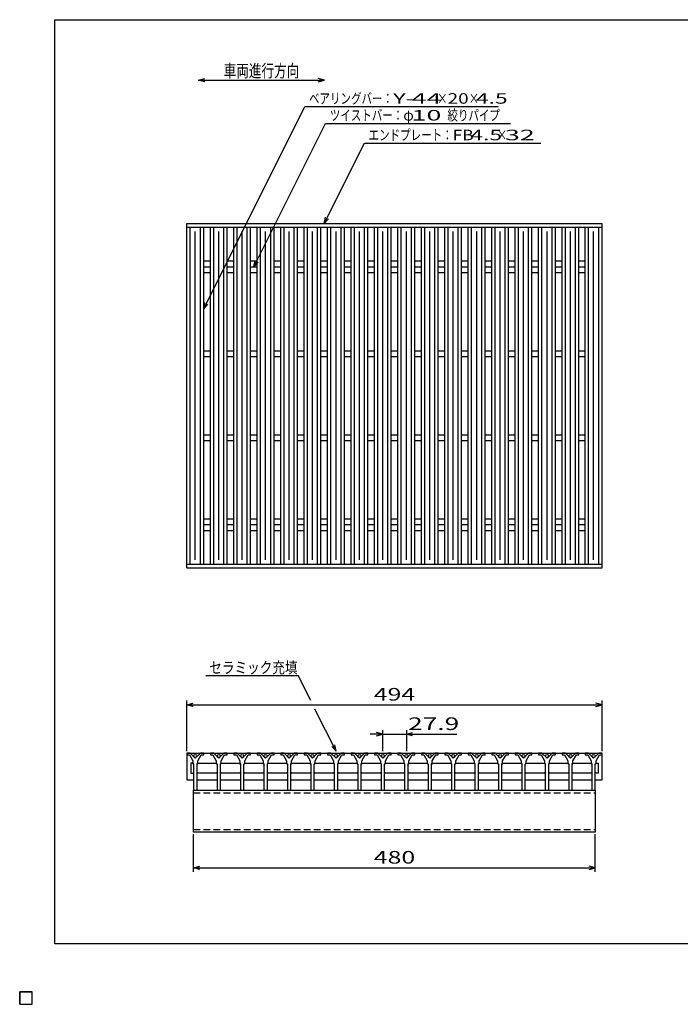
# Model space of a CAD drawing. Units: millimetres. Extents: x -182 to 172, y -128 to 106.
# Drawn here: x -182 to -25, y -128 to 106 of the extents above; entities that cross this region are included whole.
import ezdxf
from ezdxf.enums import TextEntityAlignment as Align

# ---------------------------------------------------------------- set-up
doc = ezdxf.new("R2010")
doc.units = ezdxf.units.MM
doc.header["$LTSCALE"] = 0.25
doc.linetypes.add('DASHED2', pattern=[9.525, 6.35, -3.175])
doc.layers.add('16', color=7, linetype='Continuous')
doc.layers.add('22', color=7, linetype='Continuous')
doc.styles.add('dcStyle0', font='txt.shx', dxfattribs={"width": 0.833333, "bigfont": 'bigfont'})

msp = doc.modelspace()

# ---------------------------------------------------------------- linework, layer by layer
at = {"color": 150, "linetype": 'Continuous', "lineweight": 25}
for p, q in [((-173.6, -114.1), (-173.6, 105.9)), ((-173.6, 105.9), (172.4, 105.9)), ((172.4, -114.1), (-173.6, -114.1))]:
    msp.add_line(p, q, dxfattribs=at)
at = {"color": 4, "linetype": 'Continuous', "lineweight": 25}
for p, q in [((-139.46, 91.53), (-137.96, 91.93)), ((-137.96, 91.13), (-139.46, 91.53)), ((-139.46, 91.53), (-109.46, 91.53)), ((-109.46, 91.53), (-110.96, 91.93)), ((-110.96, 91.13), (-109.46, 91.53))]:
    msp.add_line(p, q, dxfattribs=at)
at = {"layer": '16', "color": 3, "linetype": 'Continuous', "lineweight": 25}
for p, q in [((-142.2, 57.4), (-43.4, 57.4)), ((-142.2, 56.5), (-142.2, 57.4)), ((-142.2, 56.5), (-43.4, 56.5)), ((-142.2, -23.7), (-142.2, 56.5)), ((-142.2, 56.5), (-138.2, 56.5)), ((-141.4, -23.7), (-141.4, 56.5)), ((-139, -23.7), (-139, 56.5)), ((-138.2, -23.7), (-138.2, 56.5)), ((-136.62, -23.7), (-136.62, 56.5)), ((-136.62, 56.5), (-132.62, 56.5)), ((-135.82, -23.7), (-135.82, 56.5)), ((-133.42, -23.7), (-133.42, 56.5)), ((-132.62, -23.7), (-132.62, 56.5)), ((-131.04, -23.7), (-131.04, 56.5)), ((-131.04, 56.5), (-127.04, 56.5)), ((-130.24, -23.7), (-130.24, 56.5)), ((-127.84, -23.7), (-127.84, 56.5)), ((-127.04, -23.7), (-127.04, 56.5)), ((-125.46, -23.7), (-125.46, 56.5)), ((-125.46, 56.5), (-121.46, 56.5)), ((-124.66, -23.7), (-124.66, 56.5)), ((-122.26, -23.7), (-122.26, 56.5)), ((-121.46, -23.7), (-121.46, 56.5)), ((-119.88, -23.7), (-119.88, 56.5)), ((-119.88, 56.5), (-115.88, 56.5)), ((-119.08, -23.7), (-119.08, 56.5)), ((-116.68, -23.7), (-116.68, 56.5)), ((-115.88, -23.7), (-115.88, 56.5)), ((-114.3, -23.7), (-114.3, 56.5)), ((-114.3, 56.5), (-110.3, 56.5)), ((-113.5, -23.7), (-113.5, 56.5)), ((-111.1, -23.7), (-111.1, 56.5)), ((-110.3, -23.7), (-110.3, 56.5)), ((-108.72, -23.7), (-108.72, 56.5)), ((-108.72, 56.5), (-104.72, 56.5)), ((-107.92, -23.7), (-107.92, 56.5)), ((-105.52, -23.7), (-105.52, 56.5)), ((-104.72, -23.7), (-104.72, 56.5)), ((-103.14, -23.7), (-103.14, 56.5)), ((-103.14, 56.5), (-99.14, 56.5)), ((-102.34, -23.7), (-102.34, 56.5)), ((-99.94, -23.7), (-99.94, 56.5)), ((-99.14, -23.7), (-99.14, 56.5)), ((-97.56, -23.7), (-97.56, 56.5)), ((-97.56, 56.5), (-93.56, 56.5)), ((-96.76, -23.7), (-96.76, 56.5)), ((-94.36, -23.7), (-94.36, 56.5)), ((-93.56, -23.7), (-93.56, 56.5)), ((-91.98, -23.7), (-91.98, 56.5)), ((-91.98, 56.5), (-87.98, 56.5)), ((-91.18, -23.7), (-91.18, 56.5)), ((-88.78, -23.7), (-88.78, 56.5)), ((-87.98, -23.7), (-87.98, 56.5)), ((-86.4, -23.7), (-86.4, 56.5)), ((-86.4, 56.5), (-82.4, 56.5)), ((-85.6, -23.7), (-85.6, 56.5)), ((-83.2, -23.7), (-83.2, 56.5)), ((-82.4, -23.7), (-82.4, 56.5)), ((-80.82, -23.7), (-80.82, 56.5)), ((-80.82, 56.5), (-76.82, 56.5)), ((-80.02, -23.7), (-80.02, 56.5)), ((-77.62, -23.7), (-77.62, 56.5)), ((-76.82, -23.7), (-76.82, 56.5)), ((-75.24, -23.7), (-75.24, 56.5)), ((-75.24, 56.5), (-71.24, 56.5)), ((-74.44, -23.7), (-74.44, 56.5)), ((-72.04, -23.7), (-72.04, 56.5)), ((-71.24, -23.7), (-71.24, 56.5)), ((-69.66, -23.7), (-69.66, 56.5)), ((-69.66, 56.5), (-65.66, 56.5)), ((-68.86, -23.7), (-68.86, 56.5)), ((-66.46, -23.7), (-66.46, 56.5)), ((-65.66, -23.7), (-65.66, 56.5)), ((-64.08, -23.7), (-64.08, 56.5)), ((-64.08, 56.5), (-60.08, 56.5)), ((-63.28, -23.7), (-63.28, 56.5)), ((-60.88, -23.7), (-60.88, 56.5)), ((-60.08, -23.7), (-60.08, 56.5)), ((-58.5, -23.7), (-58.5, 56.5)), ((-58.5, 56.5), (-54.5, 56.5)), ((-57.7, -23.7), (-57.7, 56.5)), ((-55.3, -23.7), (-55.3, 56.5)), ((-54.5, -23.7), (-54.5, 56.5)), ((-52.92, -23.7), (-52.92, 56.5)), ((-52.92, 56.5), (-48.92, 56.5)), ((-52.12, -23.7), (-52.12, 56.5)), ((-49.72, -23.7), (-49.72, 56.5)), ((-48.92, -23.7), (-48.92, 56.5)), ((-47.4, -23.7), (-47.4, 56.5)), ((-47.4, 56.5), (-43.4, 56.5)), ((-46.6, -23.7), (-46.6, 56.5)), ((-44.2, -23.7), (-44.2, 56.5)), ((-43.4, 56.5), (-43.4, 57.4)), ((-43.4, -23.7), (-43.4, 56.5)), ((-140.2, -22.7), (-140.2, 55.5)), ((-134.62, -22.7), (-134.62, 55.5)), ((-129.04, -22.7), (-129.04, 55.5)), ((-123.46, -22.7), (-123.46, 55.5)), ((-117.88, -22.7), (-117.88, 55.5)), ((-112.3, -22.7), (-112.3, 55.5)), ((-106.72, -22.7), (-106.72, 55.5)), ((-101.14, -22.7), (-101.14, 55.5)), ((-95.56, -22.7), (-95.56, 55.5)), ((-89.98, -22.7), (-89.98, 55.5)), ((-84.4, -22.7), (-84.4, 55.5)), ((-78.82, -22.7), (-78.82, 55.5)), ((-73.24, -22.7), (-73.24, 55.5)), ((-67.66, -22.7), (-67.66, 55.5)), ((-62.08, -22.7), (-62.08, 55.5)), ((-56.5, -22.7), (-56.5, 55.5)), ((-50.92, -22.7), (-50.92, 55.5)), ((-45.4, -22.7), (-45.4, 55.5)), ((-138.2, 48.5), (-136.62, 48.5)), ((-138.2, 47.1), (-136.62, 47.1)), ((-132.62, 48.5), (-131.04, 48.5)), ((-132.62, 47.1), (-131.04, 47.1)), ((-127.04, 48.5), (-125.46, 48.5)), ((-127.04, 47.1), (-125.46, 47.1)), ((-121.46, 48.5), (-119.88, 48.5)), ((-121.46, 47.1), (-119.88, 47.1)), ((-115.88, 48.5), (-114.3, 48.5)), ((-115.88, 47.1), (-114.3, 47.1)), ((-110.3, 48.5), (-108.72, 48.5)), ((-110.3, 47.1), (-108.72, 47.1)), ((-104.72, 48.5), (-103.14, 48.5)), ((-104.72, 47.1), (-103.14, 47.1)), ((-99.14, 48.5), (-97.56, 48.5)), ((-99.14, 47.1), (-97.56, 47.1)), ((-93.56, 48.5), (-91.98, 48.5)), ((-93.56, 47.1), (-91.98, 47.1)), ((-87.98, 48.5), (-86.4, 48.5)), ((-87.98, 47.1), (-86.4, 47.1)), ((-82.4, 48.5), (-80.82, 48.5)), ((-82.4, 47.1), (-80.82, 47.1)), ((-76.82, 48.5), (-75.24, 48.5)), ((-76.82, 47.1), (-75.24, 47.1)), ((-71.24, 48.5), (-69.66, 48.5)), ((-71.24, 47.1), (-69.66, 47.1)), ((-65.66, 48.5), (-64.08, 48.5)), ((-65.66, 47.1), (-64.08, 47.1)), ((-60.08, 48.5), (-58.5, 48.5)), ((-60.08, 47.1), (-58.5, 47.1)), ((-54.5, 48.5), (-52.92, 48.5)), ((-54.5, 47.1), (-52.92, 47.1)), ((-48.92, 48.5), (-47.34, 48.5)), ((-48.92, 47.1), (-47.4, 47.1)), ((-138.2, 45.7), (-136.62, 45.7)), ((-132.62, 45.7), (-131.04, 45.7)), ((-127.04, 45.7), (-125.46, 45.7)), ((-121.46, 45.7), (-119.88, 45.7)), ((-115.88, 45.7), (-114.3, 45.7)), ((-110.3, 45.7), (-108.72, 45.7)), ((-104.72, 45.7), (-103.14, 45.7)), ((-99.14, 45.7), (-97.56, 45.7)), ((-93.56, 45.7), (-91.98, 45.7)), ((-87.98, 45.7), (-86.4, 45.7)), ((-82.4, 45.7), (-80.82, 45.7)), ((-76.82, 45.7), (-75.24, 45.7)), ((-71.24, 45.7), (-69.66, 45.7)), ((-65.66, 45.7), (-64.08, 45.7)), ((-60.08, 45.7), (-58.5, 45.7)), ((-54.5, 45.7), (-52.92, 45.7)), ((-48.92, 45.7), (-47.4, 45.7)), ((-138.2, 27.1), (-136.62, 27.1)), ((-132.62, 27.1), (-131.04, 27.1)), ((-127.04, 27.1), (-125.46, 27.1)), ((-121.46, 27.1), (-119.88, 27.1)), ((-115.88, 27.1), (-114.3, 27.1)), ((-110.3, 27.1), (-108.72, 27.1)), ((-104.72, 27.1), (-103.14, 27.1)), ((-99.14, 27.1), (-97.56, 27.1)), ((-93.56, 27.1), (-91.98, 27.1)), ((-87.98, 27.1), (-86.4, 27.1)), ((-82.4, 27.1), (-80.82, 27.1)), ((-76.82, 27.1), (-75.24, 27.1)), ((-71.24, 27.1), (-69.66, 27.1)), ((-65.66, 27.1), (-64.08, 27.1)), ((-60.08, 27.1), (-58.5, 27.1)), ((-54.5, 27.1), (-52.92, 27.1)), ((-48.92, 27.1), (-47.4, 27.1)), ((-138.2, 25.7), (-136.62, 25.7)), ((-132.62, 25.7), (-131.04, 25.7)), ((-127.04, 25.7), (-125.46, 25.7)), ((-121.46, 25.7), (-119.88, 25.7)), ((-115.88, 25.7), (-114.3, 25.7)), ((-110.3, 25.7), (-108.72, 25.7)), ((-104.72, 25.7), (-103.14, 25.7)), ((-99.14, 25.7), (-97.56, 25.7)), ((-93.56, 25.7), (-91.98, 25.7)), ((-87.98, 25.7), (-86.4, 25.7)), ((-82.4, 25.7), (-80.82, 25.7)), ((-76.82, 25.7), (-75.24, 25.7)), ((-71.24, 25.7), (-69.66, 25.7)), ((-65.66, 25.7), (-64.08, 25.7)), ((-60.08, 25.7), (-58.5, 25.7)), ((-54.5, 25.7), (-52.92, 25.7)), ((-48.92, 25.7), (-47.4, 25.7)), ((-138.2, 7.1), (-136.62, 7.1)), ((-132.62, 7.1), (-131.04, 7.1)), ((-127.04, 7.1), (-125.46, 7.1)), ((-121.46, 7.1), (-119.88, 7.1)), ((-115.88, 7.1), (-114.3, 7.1)), ((-110.3, 7.1), (-108.72, 7.1)), ((-104.72, 7.1), (-103.14, 7.1)), ((-99.14, 7.1), (-97.56, 7.1)), ((-93.56, 7.1), (-91.98, 7.1)), ((-87.98, 7.1), (-86.4, 7.1)), ((-82.4, 7.1), (-80.82, 7.1)), ((-76.82, 7.1), (-75.24, 7.1)), ((-71.24, 7.1), (-69.66, 7.1)), ((-65.66, 7.1), (-64.08, 7.1)), ((-60.08, 7.1), (-58.5, 7.1)), ((-54.5, 7.1), (-52.92, 7.1)), ((-48.92, 7.1), (-47.4, 7.1)), ((-138.2, 5.7), (-136.62, 5.7)), ((-132.62, 5.7), (-131.04, 5.7)), ((-127.04, 5.7), (-125.46, 5.7)), ((-121.46, 5.7), (-119.88, 5.7)), ((-115.88, 5.7), (-114.3, 5.7)), ((-110.3, 5.7), (-108.72, 5.7)), ((-104.72, 5.7), (-103.14, 5.7)), ((-99.14, 5.7), (-97.56, 5.7)), ((-93.56, 5.7), (-91.98, 5.7)), ((-87.98, 5.7), (-86.4, 5.7)), ((-82.4, 5.7), (-80.82, 5.7)), ((-76.82, 5.7), (-75.24, 5.7)), ((-71.24, 5.7), (-69.66, 5.7)), ((-65.66, 5.7), (-64.08, 5.7)), ((-60.08, 5.7), (-58.5, 5.7)), ((-54.5, 5.7), (-52.92, 5.7)), ((-48.92, 5.7), (-47.4, 5.7)), ((-138.2, -12.9), (-136.62, -12.9)), ((-132.62, -12.9), (-131.04, -12.9)), ((-127.04, -12.9), (-125.46, -12.9)), ((-121.46, -12.9), (-119.88, -12.9)), ((-115.88, -12.9), (-114.3, -12.9)), ((-110.3, -12.9), (-108.72, -12.9)), ((-104.72, -12.9), (-103.14, -12.9)), ((-99.14, -12.9), (-97.56, -12.9)), ((-93.56, -12.9), (-91.98, -12.9)), ((-87.98, -12.9), (-86.4, -12.9)), ((-82.4, -12.9), (-80.82, -12.9)), ((-76.82, -12.9), (-75.24, -12.9)), ((-71.24, -12.9), (-69.66, -12.9)), ((-65.66, -12.9), (-64.08, -12.9)), ((-60.08, -12.9), (-58.5, -12.9)), ((-54.5, -12.9), (-52.92, -12.9)), ((-48.92, -12.9), (-47.4, -12.9)), ((-138.2, -14.3), (-136.62, -14.3)), ((-138.2, -15.7), (-136.62, -15.7)), ((-132.62, -14.3), (-131.04, -14.3)), ((-132.62, -15.7), (-131.04, -15.7)), ((-127.04, -14.3), (-125.46, -14.3)), ((-127.04, -15.7), (-125.46, -15.7)), ((-121.46, -14.3), (-119.88, -14.3)), ((-121.46, -15.7), (-119.88, -15.7)), ((-115.88, -14.3), (-114.3, -14.3)), ((-115.88, -15.7), (-114.3, -15.7)), ((-110.3, -14.3), (-108.72, -14.3)), ((-110.3, -15.7), (-108.72, -15.7)), ((-104.72, -14.3), (-103.14, -14.3)), ((-104.72, -15.7), (-103.14, -15.7)), ((-99.14, -14.3), (-97.56, -14.3)), ((-99.14, -15.7), (-97.56, -15.7)), ((-93.56, -14.3), (-91.98, -14.3)), ((-93.56, -15.7), (-91.98, -15.7)), ((-87.98, -14.3), (-86.4, -14.3)), ((-87.98, -15.7), (-86.4, -15.7)), ((-82.4, -14.3), (-80.82, -14.3)), ((-82.4, -15.7), (-80.82, -15.7)), ((-76.82, -14.3), (-75.24, -14.3)), ((-76.82, -15.7), (-75.24, -15.7)), ((-71.24, -14.3), (-69.66, -14.3)), ((-71.24, -15.7), (-69.66, -15.7)), ((-65.66, -14.3), (-64.08, -14.3)), ((-65.66, -15.7), (-64.08, -15.7)), ((-60.08, -14.3), (-58.5, -14.3)), ((-60.08, -15.7), (-58.5, -15.7)), ((-54.5, -14.3), (-52.92, -14.3)), ((-54.5, -15.7), (-52.92, -15.7)), ((-48.92, -14.3), (-47.4, -14.3)), ((-48.92, -15.7), (-47.34, -15.7)), ((-142.2, -23.7), (-43.4, -23.7)), ((-142.2, -24.6), (-142.2, -23.7)), ((-142.2, -23.7), (-138.2, -23.7)), ((-142.2, -24.6), (-43.4, -24.6)), ((-136.62, -23.7), (-132.62, -23.7)), ((-131.04, -23.7), (-127.04, -23.7)), ((-125.46, -23.7), (-121.46, -23.7)), ((-119.88, -23.7), (-115.88, -23.7)), ((-114.3, -23.7), (-110.3, -23.7)), ((-108.72, -23.7), (-104.72, -23.7)), ((-103.14, -23.7), (-99.14, -23.7)), ((-97.56, -23.7), (-93.56, -23.7)), ((-91.98, -23.7), (-87.98, -23.7)), ((-86.4, -23.7), (-82.4, -23.7)), ((-80.82, -23.7), (-76.82, -23.7)), ((-75.24, -23.7), (-71.24, -23.7)), ((-69.66, -23.7), (-65.66, -23.7)), ((-64.08, -23.7), (-60.08, -23.7)), ((-58.5, -23.7), (-54.5, -23.7)), ((-52.92, -23.7), (-48.92, -23.7)), ((-47.4, -23.7), (-43.4, -23.7)), ((-43.4, -24.6), (-43.4, -23.7)), ((-142.2, -68.7), (-142.2, -69.1)), ((-141.4, -68.7), (-142.2, -68.7)), ((-142.2, -68.7), (-43.4, -68.7)), ((-142.2, -68.7), (-142.2, -75.1)), ((-142.2, -69.1), (-141.6, -69.1)), ((-141.6, -69.1), (-140.8, -70.5)), ((-140.2, -69.9), (-141.4, -68.7)), ((-139, -68.7), (-140.2, -69.9)), ((-139.6, -70.5), (-138.8, -69.1)), ((-138.2, -68.7), (-139, -68.7)), ((-138.8, -69.1), (-138.2, -69.1)), ((-138.2, -69.1), (-138.2, -68.7)), ((-136.62, -68.7), (-136.62, -69.1)), ((-135.82, -68.7), (-136.62, -68.7)), ((-136.62, -69.1), (-136.02, -69.1)), ((-136.02, -69.1), (-135.22, -70.5)), ((-134.62, -69.9), (-135.82, -68.7)), ((-133.42, -68.7), (-134.62, -69.9)), ((-134.02, -70.5), (-133.22, -69.1)), ((-132.62, -68.7), (-133.42, -68.7)), ((-133.22, -69.1), (-132.62, -69.1)), ((-132.62, -69.1), (-132.62, -68.7)), ((-131.04, -68.7), (-131.04, -69.1)), ((-130.24, -68.7), (-131.04, -68.7)), ((-131.04, -69.1), (-130.44, -69.1)), ((-130.44, -69.1), (-129.64, -70.5)), ((-129.04, -69.9), (-130.24, -68.7)), ((-127.84, -68.7), (-129.04, -69.9)), ((-128.44, -70.5), (-127.64, -69.1)), ((-127.04, -68.7), (-127.84, -68.7)), ((-127.64, -69.1), (-127.04, -69.1)), ((-127.04, -69.1), (-127.04, -68.7)), ((-125.46, -68.7), (-125.46, -69.1)), ((-124.66, -68.7), (-125.46, -68.7)), ((-125.46, -69.1), (-124.86, -69.1)), ((-124.86, -69.1), (-124.06, -70.5)), ((-123.46, -69.9), (-124.66, -68.7)), ((-122.26, -68.7), (-123.46, -69.9)), ((-122.86, -70.5), (-122.06, -69.1)), ((-121.46, -68.7), (-122.26, -68.7)), ((-122.06, -69.1), (-121.46, -69.1)), ((-121.46, -69.1), (-121.46, -68.7)), ((-119.88, -68.7), (-119.88, -69.1)), ((-119.08, -68.7), (-119.88, -68.7)), ((-119.88, -69.1), (-119.28, -69.1)), ((-119.28, -69.1), (-118.48, -70.5)), ((-117.88, -69.9), (-119.08, -68.7)), ((-116.68, -68.7), (-117.88, -69.9)), ((-117.28, -70.5), (-116.48, -69.1)), ((-115.88, -68.7), (-116.68, -68.7)), ((-116.48, -69.1), (-115.88, -69.1)), ((-115.88, -69.1), (-115.88, -68.7)), ((-114.3, -68.7), (-114.3, -69.1)), ((-113.5, -68.7), (-114.3, -68.7)), ((-114.3, -69.1), (-113.7, -69.1)), ((-113.7, -69.1), (-112.9, -70.5)), ((-112.3, -69.9), (-113.5, -68.7)), ((-111.1, -68.7), (-112.3, -69.9)), ((-111.7, -70.5), (-110.9, -69.1)), ((-110.3, -68.7), (-111.1, -68.7)), ((-110.9, -69.1), (-110.3, -69.1)), ((-110.3, -69.1), (-110.3, -68.7)), ((-108.72, -68.7), (-108.72, -69.1)), ((-107.92, -68.7), (-108.72, -68.7)), ((-108.72, -69.1), (-108.12, -69.1)), ((-108.12, -69.1), (-107.32, -70.5)), ((-106.72, -69.9), (-107.92, -68.7)), ((-105.52, -68.7), (-106.72, -69.9)), ((-106.12, -70.5), (-105.32, -69.1)), ((-104.72, -68.7), (-105.52, -68.7)), ((-105.32, -69.1), (-104.72, -69.1)), ((-104.72, -69.1), (-104.72, -68.7)), ((-103.14, -68.7), (-103.14, -69.1)), ((-102.34, -68.7), (-103.14, -68.7)), ((-103.14, -69.1), (-102.54, -69.1)), ((-102.54, -69.1), (-101.74, -70.5)), ((-101.14, -69.9), (-102.34, -68.7)), ((-99.94, -68.7), (-101.14, -69.9)), ((-100.54, -70.5), (-99.74, -69.1)), ((-99.14, -68.7), (-99.94, -68.7)), ((-99.74, -69.1), (-99.14, -69.1)), ((-99.14, -69.1), (-99.14, -68.7)), ((-97.56, -68.7), (-97.56, -69.1)), ((-96.76, -68.7), (-97.56, -68.7)), ((-97.56, -69.1), (-96.96, -69.1)), ((-96.96, -69.1), (-96.16, -70.5)), ((-95.56, -69.9), (-96.76, -68.7)), ((-94.36, -68.7), (-95.56, -69.9)), ((-94.96, -70.5), (-94.16, -69.1)), ((-93.56, -68.7), (-94.36, -68.7)), ((-94.16, -69.1), (-93.56, -69.1)), ((-93.56, -69.1), (-93.56, -68.7)), ((-91.98, -68.7), (-91.98, -69.1)), ((-91.18, -68.7), (-91.98, -68.7)), ((-91.98, -69.1), (-91.38, -69.1)), ((-91.38, -69.1), (-90.58, -70.5)), ((-89.98, -69.9), (-91.18, -68.7)), ((-88.78, -68.7), (-89.98, -69.9)), ((-89.38, -70.5), (-88.58, -69.1)), ((-87.98, -68.7), (-88.78, -68.7)), ((-88.58, -69.1), (-87.98, -69.1)), ((-87.98, -69.1), (-87.98, -68.7)), ((-86.4, -68.7), (-86.4, -69.1)), ((-85.6, -68.7), (-86.4, -68.7)), ((-86.4, -69.1), (-85.8, -69.1)), ((-85.8, -69.1), (-85, -70.5)), ((-84.4, -69.9), (-85.6, -68.7)), ((-83.2, -68.7), (-84.4, -69.9)), ((-83.8, -70.5), (-83, -69.1)), ((-82.4, -68.7), (-83.2, -68.7)), ((-83, -69.1), (-82.4, -69.1)), ((-82.4, -69.1), (-82.4, -68.7)), ((-80.82, -68.7), (-80.82, -69.1)), ((-80.02, -68.7), (-80.82, -68.7)), ((-80.82, -69.1), (-80.22, -69.1)), ((-80.22, -69.1), (-79.42, -70.5)), ((-78.82, -69.9), (-80.02, -68.7)), ((-77.62, -68.7), (-78.82, -69.9)), ((-78.22, -70.5), (-77.42, -69.1)), ((-76.82, -68.7), (-77.62, -68.7)), ((-77.42, -69.1), (-76.82, -69.1)), ((-76.82, -69.1), (-76.82, -68.7)), ((-75.24, -68.7), (-75.24, -69.1)), ((-74.44, -68.7), (-75.24, -68.7)), ((-75.24, -69.1), (-74.64, -69.1)), ((-74.64, -69.1), (-73.84, -70.5)), ((-73.24, -69.9), (-74.44, -68.7)), ((-72.04, -68.7), (-73.24, -69.9)), ((-72.64, -70.5), (-71.84, -69.1)), ((-71.24, -68.7), (-72.04, -68.7)), ((-71.84, -69.1), (-71.24, -69.1)), ((-71.24, -69.1), (-71.24, -68.7)), ((-69.66, -68.7), (-69.66, -69.1)), ((-68.86, -68.7), (-69.66, -68.7)), ((-69.66, -69.1), (-69.06, -69.1)), ((-69.06, -69.1), (-68.26, -70.5)), ((-67.66, -69.9), (-68.86, -68.7)), ((-66.46, -68.7), (-67.66, -69.9)), ((-67.06, -70.5), (-66.26, -69.1)), ((-65.66, -68.7), (-66.46, -68.7)), ((-66.26, -69.1), (-65.66, -69.1)), ((-65.66, -69.1), (-65.66, -68.7)), ((-64.08, -68.7), (-64.08, -69.1)), ((-63.28, -68.7), (-64.08, -68.7)), ((-64.08, -69.1), (-63.48, -69.1)), ((-63.48, -69.1), (-62.68, -70.5)), ((-62.08, -69.9), (-63.28, -68.7)), ((-60.88, -68.7), (-62.08, -69.9)), ((-61.48, -70.5), (-60.68, -69.1)), ((-60.08, -68.7), (-60.88, -68.7)), ((-60.68, -69.1), (-60.08, -69.1)), ((-60.08, -69.1), (-60.08, -68.7)), ((-58.5, -68.7), (-58.5, -69.1)), ((-57.7, -68.7), (-58.5, -68.7)), ((-58.5, -69.1), (-57.9, -69.1)), ((-57.9, -69.1), (-57.1, -70.5)), ((-56.5, -69.9), (-57.7, -68.7)), ((-55.3, -68.7), (-56.5, -69.9)), ((-55.9, -70.5), (-55.1, -69.1)), ((-54.5, -68.7), (-55.3, -68.7)), ((-55.1, -69.1), (-54.5, -69.1)), ((-54.5, -69.1), (-54.5, -68.7)), ((-52.92, -68.7), (-52.92, -69.1)), ((-52.12, -68.7), (-52.92, -68.7)), ((-52.92, -69.1), (-52.32, -69.1)), ((-52.32, -69.1), (-51.52, -70.5)), ((-50.92, -69.9), (-52.12, -68.7)), ((-49.72, -68.7), (-50.92, -69.9)), ((-50.32, -70.5), (-49.52, -69.1)), ((-48.92, -68.7), (-49.72, -68.7)), ((-49.52, -69.1), (-48.92, -69.1)), ((-48.92, -69.1), (-48.92, -68.7)), ((-47.4, -68.7), (-47.4, -69.1)), ((-46.6, -68.7), (-47.4, -68.7)), ((-47.4, -69.1), (-46.8, -69.1)), ((-46.8, -69.1), (-46, -70.5)), ((-45.4, -69.9), (-46.6, -68.7)), ((-44.2, -68.7), (-45.4, -69.9)), ((-44.8, -70.5), (-44, -69.1)), ((-43.4, -68.7), (-44.2, -68.7)), ((-44, -69.1), (-43.4, -69.1)), ((-43.4, -69.1), (-43.4, -68.7)), ((-43.4, -75.1), (-43.4, -68.7)), ((-140.85, -71.1), (-141.25, -71.1)), ((-141.25, -71.1), (-141.25, -73.5)), ((-140.65, -71.3), (-140.85, -71.1)), ((-140.8, -70.5), (-140.8, -71.1)), ((-140.8, -71.1), (-140.6, -71.3)), ((-140.6, -71.3), (-140.6, -77.5)), ((-139.8, -71.3), (-139.6, -71.1)), ((-139.8, -77.5), (-139.8, -71.3)), ((-139.75, -71.3), (-139.55, -71.1)), ((-139.6, -71.1), (-139.6, -70.5)), ((-139.55, -71.1), (-135.27, -71.1)), ((-135.27, -71.1), (-135.07, -71.3)), ((-135.22, -70.5), (-135.22, -71.1)), ((-135.22, -71.1), (-135.02, -71.3)), ((-135.02, -71.3), (-135.02, -77.5)), ((-134.22, -71.3), (-134.02, -71.1)), ((-134.22, -77.5), (-134.22, -71.3)), ((-134.17, -71.3), (-133.97, -71.1)), ((-134.02, -71.1), (-134.02, -70.5)), ((-133.97, -71.1), (-129.69, -71.1)), ((-129.69, -71.1), (-129.49, -71.3)), ((-129.64, -70.5), (-129.64, -71.1)), ((-129.64, -71.1), (-129.44, -71.3)), ((-129.44, -71.3), (-129.44, -77.5)), ((-128.64, -71.3), (-128.44, -71.1)), ((-128.64, -77.5), (-128.64, -71.3)), ((-128.59, -71.3), (-128.39, -71.1)), ((-128.44, -71.1), (-128.44, -70.5)), ((-128.39, -71.1), (-124.11, -71.1)), ((-124.11, -71.1), (-123.91, -71.3)), ((-124.06, -70.5), (-124.06, -71.1)), ((-124.06, -71.1), (-123.86, -71.3)), ((-123.86, -71.3), (-123.86, -77.5)), ((-123.06, -71.3), (-122.86, -71.1)), ((-123.06, -77.5), (-123.06, -71.3)), ((-123.01, -71.3), (-122.81, -71.1)), ((-122.86, -71.1), (-122.86, -70.5)), ((-122.81, -71.1), (-118.53, -71.1)), ((-118.53, -71.1), (-118.33, -71.3)), ((-118.48, -70.5), (-118.48, -71.1)), ((-118.48, -71.1), (-118.28, -71.3)), ((-118.28, -71.3), (-118.28, -77.5)), ((-117.48, -71.3), (-117.28, -71.1)), ((-117.48, -77.5), (-117.48, -71.3)), ((-117.43, -71.3), (-117.23, -71.1)), ((-117.28, -71.1), (-117.28, -70.5)), ((-117.23, -71.1), (-112.95, -71.1)), ((-112.95, -71.1), (-112.75, -71.3)), ((-112.9, -70.5), (-112.9, -71.1)), ((-112.9, -71.1), (-112.7, -71.3)), ((-112.7, -71.3), (-112.7, -77.5)), ((-111.9, -71.3), (-111.7, -71.1)), ((-111.9, -77.5), (-111.9, -71.3)), ((-111.85, -71.3), (-111.65, -71.1)), ((-111.7, -71.1), (-111.7, -70.5)), ((-111.65, -71.1), (-107.37, -71.1)), ((-107.37, -71.1), (-107.17, -71.3)), ((-107.32, -70.5), (-107.32, -71.1)), ((-107.32, -71.1), (-107.12, -71.3)), ((-107.12, -71.3), (-107.12, -77.5)), ((-106.32, -71.3), (-106.12, -71.1)), ((-106.32, -77.5), (-106.32, -71.3)), ((-106.27, -71.3), (-106.07, -71.1)), ((-106.12, -71.1), (-106.12, -70.5)), ((-106.07, -71.1), (-101.79, -71.1)), ((-101.79, -71.1), (-101.59, -71.3)), ((-101.74, -70.5), (-101.74, -71.1)), ((-101.74, -71.1), (-101.54, -71.3)), ((-101.54, -71.3), (-101.54, -77.5)), ((-100.74, -71.3), (-100.54, -71.1)), ((-100.74, -77.5), (-100.74, -71.3)), ((-100.69, -71.3), (-100.49, -71.1)), ((-100.54, -71.1), (-100.54, -70.5)), ((-100.49, -71.1), (-96.21, -71.1)), ((-96.21, -71.1), (-96.01, -71.3)), ((-96.16, -70.5), (-96.16, -71.1)), ((-96.16, -71.1), (-95.96, -71.3)), ((-95.96, -71.3), (-95.96, -77.5)), ((-95.16, -71.3), (-94.96, -71.1)), ((-95.16, -77.5), (-95.16, -71.3)), ((-95.11, -71.3), (-94.91, -71.1)), ((-94.96, -71.1), (-94.96, -70.5)), ((-94.91, -71.1), (-90.63, -71.1)), ((-90.63, -71.1), (-90.43, -71.3)), ((-90.58, -70.5), (-90.58, -71.1)), ((-90.58, -71.1), (-90.38, -71.3)), ((-90.38, -71.3), (-90.38, -77.5)), ((-89.58, -71.3), (-89.38, -71.1)), ((-89.58, -77.5), (-89.58, -71.3)), ((-89.53, -71.3), (-89.33, -71.1)), ((-89.38, -71.1), (-89.38, -70.5)), ((-89.33, -71.1), (-85.05, -71.1)), ((-85.05, -71.1), (-84.85, -71.3)), ((-85, -70.5), (-85, -71.1)), ((-85, -71.1), (-84.8, -71.3)), ((-84.8, -71.3), (-84.8, -77.5)), ((-84, -71.3), (-83.8, -71.1)), ((-84, -77.5), (-84, -71.3)), ((-83.95, -71.3), (-83.75, -71.1)), ((-83.8, -71.1), (-83.8, -70.5)), ((-83.75, -71.1), (-79.47, -71.1)), ((-79.47, -71.1), (-79.27, -71.3)), ((-79.42, -70.5), (-79.42, -71.1)), ((-79.42, -71.1), (-79.22, -71.3)), ((-79.22, -71.3), (-79.22, -77.5)), ((-78.42, -71.3), (-78.22, -71.1)), ((-78.42, -77.5), (-78.42, -71.3)), ((-78.37, -71.3), (-78.17, -71.1)), ((-78.22, -71.1), (-78.22, -70.5)), ((-78.17, -71.1), (-73.89, -71.1)), ((-73.89, -71.1), (-73.69, -71.3)), ((-73.84, -70.5), (-73.84, -71.1)), ((-73.84, -71.1), (-73.64, -71.3)), ((-73.64, -71.3), (-73.64, -77.5)), ((-72.84, -71.3), (-72.64, -71.1)), ((-72.84, -77.5), (-72.84, -71.3)), ((-72.79, -71.3), (-72.59, -71.1)), ((-72.64, -71.1), (-72.64, -70.5)), ((-72.59, -71.1), (-68.31, -71.1)), ((-68.31, -71.1), (-68.11, -71.3)), ((-68.26, -70.5), (-68.26, -71.1)), ((-68.26, -71.1), (-68.06, -71.3)), ((-68.06, -71.3), (-68.06, -77.5)), ((-67.26, -71.3), (-67.06, -71.1)), ((-67.26, -77.5), (-67.26, -71.3)), ((-67.21, -71.3), (-67.01, -71.1)), ((-67.06, -71.1), (-67.06, -70.5)), ((-67.01, -71.1), (-62.73, -71.1)), ((-62.73, -71.1), (-62.53, -71.3)), ((-62.68, -70.5), (-62.68, -71.1)), ((-62.68, -71.1), (-62.48, -71.3)), ((-62.48, -71.3), (-62.48, -77.5)), ((-61.68, -71.3), (-61.48, -71.1)), ((-61.68, -77.5), (-61.68, -71.3)), ((-61.63, -71.3), (-61.43, -71.1)), ((-61.48, -71.1), (-61.48, -70.5)), ((-61.43, -71.1), (-57.15, -71.1)), ((-57.15, -71.1), (-56.95, -71.3)), ((-57.1, -70.5), (-57.1, -71.1)), ((-57.1, -71.1), (-56.9, -71.3)), ((-56.9, -71.3), (-56.9, -77.5)), ((-56.1, -71.3), (-55.9, -71.1)), ((-56.1, -77.5), (-56.1, -71.3)), ((-56.05, -71.3), (-55.85, -71.1)), ((-55.9, -71.1), (-55.9, -70.5)), ((-55.85, -71.1), (-51.57, -71.1)), ((-51.57, -71.1), (-51.37, -71.3)), ((-51.52, -70.5), (-51.52, -71.1)), ((-51.52, -71.1), (-51.32, -71.3)), ((-51.32, -71.3), (-51.32, -77.5)), ((-50.52, -71.3), (-50.32, -71.1)), ((-50.52, -77.5), (-50.52, -71.3)), ((-50.47, -71.3), (-50.27, -71.1)), ((-50.32, -71.1), (-50.32, -70.5)), ((-50.27, -71.1), (-46.05, -71.1)), ((-46.05, -71.1), (-45.85, -71.3)), ((-46, -70.5), (-46, -71.1)), ((-46, -71.1), (-45.8, -71.3)), ((-45.8, -71.3), (-45.8, -77.5)), ((-45, -71.3), (-44.8, -71.1)), ((-45, -77.5), (-45, -71.3)), ((-44.95, -71.3), (-44.75, -71.1)), ((-44.8, -71.1), (-44.8, -70.5)), ((-44.75, -71.1), (-44.35, -71.1)), ((-44.35, -71.1), (-44.35, -73.5)), ((-141.25, -73.5), (-140.85, -73.5)), ((-140.85, -73.5), (-140.65, -73.3)), ((-139.55, -73.5), (-139.75, -73.3)), ((-135.27, -73.5), (-139.55, -73.5)), ((-135.07, -73.3), (-135.27, -73.5)), ((-133.97, -73.5), (-134.17, -73.3)), ((-129.69, -73.5), (-133.97, -73.5)), ((-129.49, -73.3), (-129.69, -73.5)), ((-128.39, -73.5), (-128.59, -73.3)), ((-124.11, -73.5), (-128.39, -73.5)), ((-123.91, -73.3), (-124.11, -73.5)), ((-122.81, -73.5), (-123.01, -73.3)), ((-118.53, -73.5), (-122.81, -73.5)), ((-118.33, -73.3), (-118.53, -73.5)), ((-117.23, -73.5), (-117.43, -73.3)), ((-112.95, -73.5), (-117.23, -73.5)), ((-112.75, -73.3), (-112.95, -73.5)), ((-111.65, -73.5), (-111.85, -73.3)), ((-107.37, -73.5), (-111.65, -73.5)), ((-107.17, -73.3), (-107.37, -73.5)), ((-106.07, -73.5), (-106.27, -73.3)), ((-101.79, -73.5), (-106.07, -73.5)), ((-101.59, -73.3), (-101.79, -73.5)), ((-100.49, -73.5), (-100.69, -73.3)), ((-96.21, -73.5), (-100.49, -73.5)), ((-96.01, -73.3), (-96.21, -73.5)), ((-94.91, -73.5), (-95.11, -73.3)), ((-90.63, -73.5), (-94.91, -73.5)), ((-90.43, -73.3), (-90.63, -73.5)), ((-89.33, -73.5), (-89.53, -73.3)), ((-85.05, -73.5), (-89.33, -73.5)), ((-84.85, -73.3), (-85.05, -73.5)), ((-83.75, -73.5), (-83.95, -73.3)), ((-79.47, -73.5), (-83.75, -73.5)), ((-79.27, -73.3), (-79.47, -73.5)), ((-78.17, -73.5), (-78.37, -73.3)), ((-73.89, -73.5), (-78.17, -73.5)), ((-73.69, -73.3), (-73.89, -73.5)), ((-72.59, -73.5), (-72.79, -73.3)), ((-68.31, -73.5), (-72.59, -73.5)), ((-68.11, -73.3), (-68.31, -73.5)), ((-67.01, -73.5), (-67.21, -73.3)), ((-62.73, -73.5), (-67.01, -73.5)), ((-62.53, -73.3), (-62.73, -73.5)), ((-61.43, -73.5), (-61.63, -73.3)), ((-57.15, -73.5), (-61.43, -73.5)), ((-56.95, -73.3), (-57.15, -73.5)), ((-55.85, -73.5), (-56.05, -73.3)), ((-51.57, -73.5), (-55.85, -73.5)), ((-51.37, -73.3), (-51.57, -73.5)), ((-50.27, -73.5), (-50.47, -73.3)), ((-46.05, -73.5), (-50.27, -73.5)), ((-45.85, -73.3), (-46.05, -73.5)), ((-44.75, -73.5), (-44.95, -73.3)), ((-44.35, -73.5), (-44.75, -73.5)), ((-142.2, -75.1), (-140.65, -75.1)), ((-139.75, -75.1), (-135.07, -75.1)), ((-134.17, -75.1), (-129.49, -75.1)), ((-128.59, -75.1), (-123.91, -75.1)), ((-123.01, -75.1), (-118.33, -75.1)), ((-117.43, -75.1), (-112.75, -75.1)), ((-111.85, -75.1), (-107.17, -75.1)), ((-106.27, -75.1), (-101.59, -75.1)), ((-100.69, -75.1), (-96.01, -75.1)), ((-95.11, -75.1), (-90.43, -75.1)), ((-89.53, -75.1), (-84.85, -75.1)), ((-83.95, -75.1), (-79.27, -75.1)), ((-78.37, -75.1), (-73.69, -75.1)), ((-72.79, -75.1), (-68.11, -75.1)), ((-67.21, -75.1), (-62.53, -75.1)), ((-61.63, -75.1), (-56.95, -75.1)), ((-56.05, -75.1), (-51.37, -75.1)), ((-50.47, -75.1), (-45.85, -75.1)), ((-44.95, -75.1), (-43.4, -75.1)), ((-140.6, -77.5), (-139.8, -77.5)), ((-140.6, -77.5), (-45, -77.5)), ((-140.6, -87.5), (-140.6, -77.5)), ((-135.02, -77.5), (-134.22, -77.5)), ((-129.44, -77.5), (-128.64, -77.5)), ((-123.86, -77.5), (-123.06, -77.5)), ((-118.28, -77.5), (-117.48, -77.5)), ((-112.7, -77.5), (-111.9, -77.5)), ((-107.12, -77.5), (-106.32, -77.5)), ((-101.54, -77.5), (-100.74, -77.5)), ((-95.96, -77.5), (-95.16, -77.5)), ((-90.38, -77.5), (-89.58, -77.5)), ((-84.8, -77.5), (-84, -77.5)), ((-79.22, -77.5), (-78.42, -77.5)), ((-73.64, -77.5), (-72.84, -77.5)), ((-68.06, -77.5), (-67.26, -77.5)), ((-62.48, -77.5), (-61.68, -77.5)), ((-56.9, -77.5), (-56.1, -77.5)), ((-51.32, -77.5), (-50.52, -77.5)), ((-45.8, -77.5), (-45, -77.5)), ((-45, -77.5), (-45, -87.5)), ((-45, -87.5), (-140.6, -87.5)), ((-182, -125.5), (-179, -125.5)), ((-182, -128.5), (-182, -125.5)), ((-182, -125.5), (-179, -125.5)), ((-182, -128.5), (-182, -125.5)), ((-182, -125.5), (-179, -125.5)), ((-182, -128.5), (-182, -125.5)), ((-182, -125.5), (-179, -125.5)), ((-182, -128.5), (-182, -125.5)), ((-182, -125.5), (-179, -125.5)), ((-182, -128.5), (-182, -125.5)), ((-179, -128.5), (-179, -125.5)), ((-179, -128.5), (-179, -125.5)), ((-179, -128.5), (-179, -125.5)), ((-179, -128.5), (-179, -125.5)), ((-179, -128.5), (-179, -125.5)), ((-182, -128.5), (-179, -128.5)), ((-182, -128.5), (-179, -128.5)), ((-182, -128.5), (-179, -128.5)), ((-182, -128.5), (-179, -128.5)), ((-182, -128.5), (-179, -128.5))]:
    msp.add_line(p, q, dxfattribs=at)
at = {"layer": '16', "color": 3, "linetype": 'DASHED2', "lineweight": 25}
for p, q in [((-140.6, -78.14), (-45, -78.14)), ((-140.6, -86.86), (-45, -86.86))]:
    msp.add_line(p, q, dxfattribs=at)
at = {"layer": '16', "color": 3, "linetype": 'Continuous', "lineweight": 25}
for centre in [(-140.2, -69.4), (-134.62, -69.4), (-129.04, -69.4), (-123.46, -69.4), (-117.88, -69.4), (-112.3, -69.4), (-106.72, -69.4), (-101.14, -69.4), (-95.56, -69.4), (-89.98, -69.4), (-84.4, -69.4), (-78.82, -69.4), (-73.24, -69.4), (-67.66, -69.4), (-62.08, -69.4), (-56.5, -69.4), (-50.92, -69.4), (-45.4, -69.4)]:
    msp.add_circle(centre, 0.36, dxfattribs=at)
at = {"layer": '22', "color": 4, "linetype": 'Continuous', "lineweight": 25}
for p, q in [((-138.2, 37.1), (-114.15, 85.2)), ((-114.15, 85.2), (-68.15, 85.2)), ((-126.25, 47.1), (-109.2, 81.2)), ((-109.2, 81.2), (-65.2, 81.2)), ((-109.51, 57.4), (-99.96, 76.5)), ((-99.96, 76.5), (-57.96, 76.5)), ((-109.51, 57.4), (-109.21, 58.86)), ((-109.51, 57.4), (-108.51, 58.5)), ((-126.25, 47.1), (-125.95, 48.56)), ((-126.25, 47.1), (-125.25, 48.2)), ((-138.2, 37.1), (-137.9, 38.56)), ((-138.2, 37.1), (-137.2, 38.2)), ((-137.72, -50.2), (-115.72, -50.2)), ((-112.72, -56.2), (-115.72, -50.2)), ((-142.2, -68.2), (-142.2, -56.2)), ((-43.4, -68.2), (-43.4, -56.2)), ((-142.2, -57.2), (-140.7, -56.8)), ((-140.7, -57.6), (-142.2, -57.2)), ((-142.2, -57.2), (-43.4, -57.2)), ((-106.72, -68.2), (-111.72, -58.2)), ((-43.4, -57.2), (-44.9, -56.8)), ((-44.9, -57.6), (-43.4, -57.2)), ((-95.56, -68.2), (-95.56, -63.2)), ((-89.98, -63.2), (-89.98, -68.2)), ((-95.56, -64.2), (-98.56, -64.2)), ((-95.56, -64.2), (-97.06, -63.8)), ((-97.06, -64.6), (-95.56, -64.2)), ((-95.56, -64.2), (-89.98, -64.2)), ((-89.98, -64.2), (-88.48, -63.8)), ((-88.48, -64.6), (-89.98, -64.2)), ((-89.98, -64.2), (-77.98, -64.2)), ((-106.72, -68.2), (-107.72, -67.1)), ((-106.72, -68.2), (-107.02, -66.74)), ((-140.6, -97), (-140.6, -88)), ((-45, -97), (-45, -88)), ((-140.6, -96), (-139.1, -95.6)), ((-139.1, -96.4), (-140.6, -96)), ((-140.6, -96), (-45, -96)), ((-45, -96), (-46.5, -95.6)), ((-46.5, -96.4), (-45, -96)), ((-179, -125.5), (-182, -125.5)), ((-182, -125.5), (-182, -128.5)), ((-179, -125.5), (-182, -125.5)), ((-182, -125.5), (-182, -128.5)), ((-179, -125.5), (-182, -125.5)), ((-182, -125.5), (-182, -128.5)), ((-179, -128.5), (-179, -125.5)), ((-179, -128.5), (-179, -125.5)), ((-179, -128.5), (-179, -125.5)), ((-182, -128.5), (-179, -128.5)), ((-182, -128.5), (-179, -128.5)), ((-182, -128.5), (-179, -128.5))]:
    msp.add_line(p, q, dxfattribs=at)
at = {"layer": '22', "color": 2, "linetype": 'Continuous', "lineweight": 25}
for p, q in [((-179, -125.5), (-182, -125.5)), ((-182, -125.5), (-182, -128.5)), ((-179, -125.5), (-182, -125.5)), ((-182, -125.5), (-182, -128.5)), ((-179, -125.5), (-182, -125.5)), ((-182, -125.5), (-182, -128.5)), ((-179, -128.5), (-179, -125.5)), ((-179, -128.5), (-179, -125.5)), ((-179, -128.5), (-179, -125.5)), ((-182, -128.5), (-179, -128.5)), ((-182, -128.5), (-179, -128.5)), ((-182, -128.5), (-179, -128.5))]:
    msp.add_line(p, q, dxfattribs=at)

# ---------------------------------------------------------------- texts
at = {"color": 2, "style": 'dcStyle0', "width": 0.833333}
msp.add_text('車両進行方向', height=3, dxfattribs=at).set_placement((-133.46, 92.23), (-115.46, 92.23), align=Align.FIT)
at = {"layer": '22', "color": 2, "style": 'dcStyle0'}
for s, height, width, p, p2 in [('ベアリングバー：', 2.5, 0.833333, (-113.15, 85.9), (-93.15, 85.9)), ('×', 2.5, 0.833333, (-82.65, 85.9), (-80.15, 85.9)), ('×', 2.5, 0.833333, (-75.15, 85.9), (-72.65, 85.9)), (' 4.5 ', 2.5, 0.8, (-74.65, 85.9), (-64.65, 85.9)), ('ツイストバー：', 2.5, 0.833333, (-108.2, 81.9), (-90.7, 81.9)), ('絞りパイプ', 2.5, 0.833333, (-80.2, 81.9), (-67.7, 81.9)), ('φ', 2.5, 0.833333, (-90.7, 81.9), (-88.2, 81.9)), ('エンドプレート：', 2.5, 0.833333, (-98.96, 77.2), (-78.96, 77.2)), (' 4.5 ', 2.5, 0.8, (-75.96, 77.2), (-65.96, 77.2)), ('×', 2.5, 0.833333, (-68.46, 77.2), (-65.96, 77.2)), ('セラミック充填', 2.7, 0.847458, (-136.87, -49.7), (-115.87, -49.7)), (' 494 ', 3, 0.833333, (-99.05, -56.2), (-86.55, -56.2)), (' 27.9 ', 3, 0.833333, (-90.98, -63.2), (-75.98, -63.2)), (' 480 ', 3, 0.833333, (-99.05, -95), (-86.55, -95))]:
    msp.add_text(s, height=height, dxfattribs=dict(at, width=width)).set_placement(p, p2, align=Align.FIT)
for s, p, p2 in [('Y-', (-93.15, 85.9), (-88.15, 85.9)), (' 44 ', (-90.15, 85.9), (-80.15, 85.9)), ('20', (-80.15, 85.9), (-75.15, 85.9)), (' 10 ', (-90.2, 81.9), (-80.2, 81.9)), ('FB', (-78.96, 77.2), (-73.96, 77.2)), (' 32 ', (-67.96, 77.2), (-57.96, 77.2))]:
    msp.add_text(s, height=2.5, dxfattribs=at).set_placement(p, p2, align=Align.FIT)

doc.saveas('drawing.dxf')
